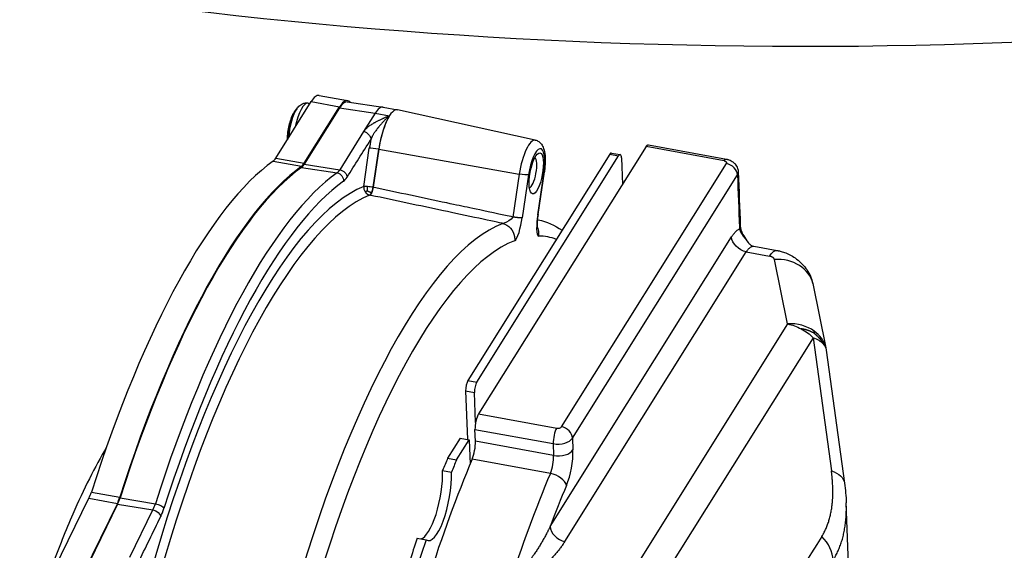
# Model space of a CAD drawing. Units: millimetres. Extents: x 329 to 7640, y 369 to 4333.
# Drawn here: x 7092 to 7237, y 3479 to 3557 of the extents above; entities that cross this region are included whole.
import ezdxf

# ---------------------------------------------------------------- set-up
doc = ezdxf.new("R2010")
doc.units = ezdxf.units.MM
doc.layers.add('Plant', color=7, linetype='Continuous')

# ---------------------------------------------------------------- blocks, each defined once
blk = doc.blocks.new('HF380')
for p, q in [((144.3286, 45.0246), (144.5347, 45.3534)), ((144.517, 45.3447), (144.528, 45.3427)), ((144.5347, 45.3534), (144.7002, 45.3233)), ((144.5807, 45.3891), (144.7462, 45.359)), ((144.7443, 45.3516), (144.9525, 45.3215)), ((144.4386, 45.2943), (144.4508, 45.3116)), ((144.4942, 44.9945), (144.7002, 45.3233)), ((144.7005, 45.3171), (144.4945, 44.9883)), ((144.7005, 45.3171), (144.9072, 45.2857)), ((144.9072, 45.2857), (144.8401, 45.1787)), ((144.9072, 45.2857), (144.99, 45.2707)), ((144.9532, 45.3214), (145.0364, 45.3063)), ((145.8397, 45.1296), (145.0371, 45.3061)), ((144.8401, 45.1787), (144.7011, 44.957)), ((144.8406, 44.8594), (144.8733, 45.0814)), ((144.8957, 44.8545), (144.9283, 45.0765)), ((144.9287, 45.0765), (144.8961, 44.8544)), ((144.9287, 45.0765), (144.9283, 45.0765)), ((144.9287, 45.0765), (145.7461, 44.9312)), ((146.4843, 45.0915), (145.509, 43.5356)), ((146.9395, 45.0087), (146.4843, 45.0915)), ((146.4976, 45.1014), (146.9529, 45.0185)), ((144.3132, 45.0068), (144.4788, 44.9767)), ((144.3286, 45.0246), (144.4942, 44.9945)), ((146.273, 45.047), (145.4477, 43.7304)), ((145.4994, 43.721), (146.3247, 45.0376)), ((146.273, 45.047), (146.3247, 45.0376)), ((146.2822, 45.0541), (146.3339, 45.0447)), ((146.341, 45.0253), (146.3466, 44.8718)), ((144.4782, 44.9694), (144.6858, 44.9391)), ((144.4945, 44.9883), (144.7011, 44.957)), ((145.8536, 44.6944), (145.8903, 44.9441)), ((145.8555, 44.6954), (145.8922, 44.9451)), ((145.9924, 43.4609), (146.9527, 44.9929)), ((145.7461, 44.9312), (145.7094, 44.6815)), ((145.7996, 44.9266), (145.763, 44.6769)), ((146.0564, 43.3954), (147.0168, 44.9274)), ((145.8567, 44.665), (145.8519, 44.6661)), ((145.9257, 42.8806), (146.9823, 44.566)), ((147.1121, 44.5114), (147.248, 44.4867)), ((146.0111, 42.7931), (147.0677, 44.4786)), ((147.0677, 44.4786), (147.2036, 44.4538)), ((147.3086, 44.0591), (147.2324, 44.4338)), ((147.4551, 44.2938), (147.5309, 43.921)), ((147.3086, 44.0591), (146.3647, 42.5533)), ((147.4568, 43.9794), (146.5129, 42.4736)), ((147.4568, 43.9794), (147.5632, 43.2048)), ((147.5333, 43.9076), (147.6397, 43.133)), ((145.4477, 43.7304), (145.4994, 43.721)), ((145.434, 43.6703), (145.4442, 43.387)), ((145.434, 43.6703), (145.4857, 43.6609)), ((145.4921, 43.4853), (145.4857, 43.6609)), ((145.509, 43.5356), (145.9642, 43.4527)), ((145.4027, 43.3945), (145.3293, 43.2775)), ((145.4027, 43.3945), (145.4544, 43.3851)), ((145.4884, 43.4454), (145.9437, 43.3625)), ((145.491, 43.3761), (145.4884, 43.4454)), ((146.0564, 43.3954), (146.059, 43.326)), ((145.3811, 43.2681), (145.4544, 43.3851)), ((145.4544, 43.3851), (145.4596, 43.2428)), ((145.9462, 43.2932), (145.491, 43.3761)), ((145.9437, 43.3625), (145.9462, 43.2932)), ((145.3293, 43.2775), (145.3811, 43.2681)), ((145.9272, 43.1895), (145.472, 43.2724)), ((145.3, 43.2061), (145.3517, 43.1967)), ((143.2551, 43.0807), (143.4206, 43.0506)), ((143.0413, 42.6351), (143.2411, 43.0451)), ((143.4066, 43.015), (143.2069, 42.605)), ((143.4074, 43.0097), (143.2076, 42.5996)), ((143.2411, 43.0451), (143.4066, 43.015)), ((143.4074, 43.0097), (143.6137, 42.9775)), ((143.4222, 43.0474), (143.6277, 43.0132)), ((147.6711, 42.4329), (147.6499, 43.0185)), ((143.4789, 42.701), (143.6137, 42.9775)), ((145.1526, 42.8119), (145.2043, 42.8025))]:
    blk.add_line(p, q)
for centre, major_axis, ratio, start_param, end_param in [((147.4095, 53.4367), (15.521, 0), 0.5, 3.718394, 5.10572), ((144.4874, 45.1822), (0.0296, 0.1625), 0.296198, 0, 1.479017), ((144.5413, 45.1724), (0.0394, 0.2166), 0.296198, 0, 0.638209), ((144.7068, 45.1423), (0.0394, 0.2166), 0.296198, 6.030847, 6.921395), ((144.7069, 45.1424), (0.038, 0.2091), 0.296198, 0.01083, 0.638209), ((144.4392, 45.191), (0.0215, 0.1184), 0.296198, 0.567035, 2.112763), ((144.4516, 45.1888), (0.0256, 0.1408), 0.296198, 0.567035, 1.948528), ((144.9138, 45.1048), (0.0394, 0.2166), 0.296198, 0, 0.638209), ((144.997, 45.0896), (0.0394, 0.2166), 0.296198, 6.272356, 7.968592), ((144.9966, 45.0897), (-0.0394, -0.2166), 0.296198, 3.779802, 4.827), ((144.9552, 45.0972), (-0.0473, -0.26), 0.296198, 4.620831, 4.827), ((145.805, 44.9426), (0.034, 0.1871), 0.296198, 6.272356, 7.968592), ((145.845, 44.9353), (0.0262, 0.1438), 0.296198, 4.827, 7.968592), ((143.9874, 41.4043), (0.6742, 3.7046), 0.296198, 0.295187, 1.155798), ((144.3247, 45.1332), (-0.0237, -0.13), 0.296198, 0.295187, 0.638209), ((145.8169, 44.9404), (-0.0163, -0.0898), 0.296198, 0.166475, 2.975118), ((146.2743, 45.0108), (0.0079, 0.0433), 0.296198, 0, 0.638209), ((146.326, 45.0014), (0.0079, 0.0433), 0.296198, 5.350598, 6.921395), ((144.153, 41.3742), (0.6742, 3.7046), 0.296198, 0.295187, 1.155798), ((144.1531, 41.3743), (0.6728, 3.6971), 0.296198, 0.295187, 1.155765), ((144.4903, 45.1032), (-0.025, -0.1376), 0.296198, 0.295187, 0.638209), ((144.4902, 45.1031), (-0.0237, -0.13), 0.296198, 0.295187, 0.638209), ((144.6972, 45.0655), (-0.0237, -0.13), 0.296198, 0.295187, 0.638209), ((144.36, 41.3366), (0.6742, 3.7046), 0.296198, 0.295187, 1.155765), ((144.4014, 41.3291), (0.6663, 3.6613), 0.296198, 0.295187, 1.155765), ((144.7386, 45.058), (-0.0315, -0.1733), 0.296198, 0.295187, 0.638209), ((144.4014, 41.3291), (0.6473, 3.557), 0.296198, 0.187764, 1.259088), ((144.4413, 41.3218), (0.6394, 3.5137), 0.296198, 0.187764, 1.255698), ((145.2112, 41.1817), (0.6343, 3.4855), 0.296198, 6.272356, 6.27702), ((145.2112, 41.1817), (0.6343, 3.4855), 0.296198, 0.180364, 1.270588), ((145.2911, 41.1672), (0.6186, 3.3989), 0.296198, 0.180364, 1.270588), ((145.2911, 41.1672), (0.6186, 3.3989), 0.296198, 6.229929, 6.332043), ((145.449, 43.6942), (-0.0079, -0.0433), 0.296198, 3.779802, 5.350598), ((145.5007, 43.6848), (-0.0079, -0.0433), 0.296198, 3.779802, 5.350598), ((145.9717, 43.4647), (0.022, 0.0008), 0.569024, 4.343909, 5.914705), ((145.9737, 43.4104), (0.088, 0.0032), 0.569024, 4.343909, 5.914705), ((145.4609, 43.3282), (-0.0158, -0.0867), 0.296198, 0.926197, 2.209006), ((145.9162, 43.2454), (-0.0158, -0.0867), 0.296198, 0.926197, 2.209006), ((145.9762, 43.3411), (0.088, 0.0032), 0.569024, 4.343909, 5.914705), ((145.9989, 43.2303), (-0.0315, -0.1733), 0.296198, 0.926197, 2.209006), ((145.9274, 40.9705), (0.6505, 3.5746), 0.296198, 0.926197, 1.160397), ((145.7929, 40.9949), (-0.6505, -3.5746), 0.296198, 4.074842, 4.100439), ((145.8447, 40.9855), (-0.6505, -3.5746), 0.296198, 4.074842, 4.100439), ((145.2098, 43.0676), (-0.0473, -0.26), 0.296198, 0.134543, 2.185695), ((145.2615, 43.0582), (-0.0473, -0.26), 0.296198, 6.148642, 8.468881), ((146.3827, 40.8876), (0.6505, 3.5746), 0.296198, 0.926197, 1.14823), ((145.9383, 43.1337), (0.0812, -0.0342), 0.573914, 0.370086, 1.940882), ((146.4654, 40.8725), (0.6348, 3.488), 0.296198, 0.926197, 1.012212), ((143.2294, 43.1396), (0.0237, 0.13), 0.296198, 3.954335, 4.29739), ((143.395, 43.1094), (0.0237, 0.13), 0.296198, 3.954335, 4.29739), ((143.3951, 43.1096), (-0.025, -0.1376), 0.296198, 0.812742, 1.155765), ((143.602, 43.072), (-0.0237, -0.13), 0.296198, 0.812742, 1.155765), ((143.6434, 43.0645), (-0.0315, -0.1733), 0.296198, 0.812742, 1.155765), ((145.7929, 40.9949), (-0.6505, -3.5746), 0.296198, 4.233898, 4.321385), ((145.8447, 40.9855), (-0.6505, -3.5746), 0.296198, 4.233898, 4.321385)]:
    blk.add_ellipse(centre, major_axis=major_axis, ratio=ratio, start_param=start_param, end_param=end_param)
blk.add_ellipse((145.845, 44.9353), major_axis=(-0.0217, -0.1192), ratio=0.296198)
for points, knots in [([(144.4508, 45.3116), (144.4532, 45.315), (144.4557, 45.3182), (144.4613, 45.3246), (144.4644, 45.3276), (144.4715, 45.3335), (144.4755, 45.3363), (144.485, 45.3413), (144.4905, 45.3434), (144.5031, 45.3458), (144.5101, 45.346), (144.517, 45.3447)], [4.7835636, 4.7835636, 4.7835636, 4.7835636, 4.8969705, 4.8969705, 5.0103775, 5.0103775, 5.1237845, 5.1237845, 5.2371914, 5.2371914, 5.3505984, 5.3505984, 5.3505984, 5.3505984]), ([(144.3974, 45.1344), (144.3972, 45.1475), (144.398, 45.1612), (144.4013, 45.1885), (144.4036, 45.2018), (144.4096, 45.2277), (144.4132, 45.2402), (144.422, 45.2644), (144.4271, 45.2759), (144.435, 45.2891), (144.4367, 45.2917), (144.4386, 45.2943)], [3.190539, 3.190539, 3.190539, 3.190539, 3.576341, 3.576341, 3.937874, 3.937874, 4.297995, 4.297995, 4.683754, 4.683754, 4.783564, 4.783564, 4.783564, 4.783564]), ([(144.99, 45.2707), (144.9889, 45.2702), (144.9877, 45.2697), (144.9866, 45.2692), (144.9854, 45.2686), (144.9841, 45.2681), (144.9829, 45.2676), (144.9807, 45.2666), (144.9785, 45.2656), (144.9762, 45.2647), (144.9742, 45.2638), (144.9721, 45.2629), (144.97, 45.2619), (144.9671, 45.2607), (144.9641, 45.2594), (144.9612, 45.2581), (144.9594, 45.2573), (144.9576, 45.2565), (144.9559, 45.2557), (144.9538, 45.2548), (144.9517, 45.2538), (144.9496, 45.2529), (144.9445, 45.2506), (144.9394, 45.2482), (144.9343, 45.2458), (144.9321, 45.2447), (144.9299, 45.2437), (144.9277, 45.2426), (144.9254, 45.2415), (144.923, 45.2403), (144.9206, 45.2391), (144.918, 45.2378), (144.9155, 45.2365), (144.9129, 45.2352), (144.9101, 45.2337), (144.9074, 45.2322), (144.9046, 45.2307), (144.9031, 45.2299), (144.9017, 45.2291), (144.9002, 45.2283), (144.8995, 45.2279), (144.8987, 45.2275), (144.898, 45.227), (144.8972, 45.2266), (144.8964, 45.2262), (144.8957, 45.2257), (144.8925, 45.2239), (144.8893, 45.2219), (144.8862, 45.22), (144.8828, 45.2179), (144.8794, 45.2157), (144.8762, 45.2134), (144.8744, 45.2122), (144.8727, 45.211), (144.871, 45.2097), (144.8692, 45.2084), (144.8675, 45.2071), (144.8658, 45.2058), (144.864, 45.2044), (144.8623, 45.2029), (144.8606, 45.2015), (144.8588, 45.2), (144.8571, 45.1984), (144.8554, 45.1968), (144.8546, 45.196), (144.8537, 45.1952), (144.8529, 45.1943), (144.852, 45.1935), (144.8512, 45.1926), (144.8504, 45.1918), (144.8495, 45.1909), (144.8487, 45.19), (144.8479, 45.1891), (144.8471, 45.1881), (144.8463, 45.1872), (144.8456, 45.1863), (144.8448, 45.1853), (144.8441, 45.1843), (144.8433, 45.1834), (144.843, 45.183), (144.8428, 45.1826), (144.8425, 45.1822), (144.8422, 45.1818), (144.8419, 45.1814), (144.8417, 45.181), (144.8414, 45.1806), (144.8411, 45.1803), (144.8409, 45.1799), (144.8406, 45.1795), (144.8404, 45.1791), (144.8401, 45.1787)], [0, 0, 0, 0, 0.098766, 0.098766, 0.098766, 0.203101, 0.203101, 0.203101, 0.395344, 0.395344, 0.395344, 0.575041, 0.575041, 0.575041, 0.827514, 0.827514, 0.827514, 0.981583, 0.981583, 0.981583, 1.161151, 1.161151, 1.161151, 1.606035, 1.606035, 1.606035, 1.796954, 1.796954, 1.796954, 2.006215, 2.006215, 2.006215, 2.23494, 2.23494, 2.23494, 2.484622, 2.484622, 2.484622, 2.617723, 2.617723, 2.617723, 2.686489, 2.686489, 2.686489, 2.756832, 2.756832, 2.756832, 3.054005, 3.054005, 3.054005, 3.377637, 3.377637, 3.377637, 3.550389, 3.550389, 3.550389, 3.731067, 3.731067, 3.731067, 3.91893, 3.91893, 3.91893, 4.115579, 4.115579, 4.115579, 4.217126, 4.217126, 4.217126, 4.32086, 4.32086, 4.32086, 4.426807, 4.426807, 4.426807, 4.534994, 4.534994, 4.534994, 4.644215, 4.644215, 4.644215, 4.687028, 4.687028, 4.687028, 4.729841, 4.729841, 4.729841, 4.772654, 4.772654, 4.772654, 4.815467, 4.815467, 4.815467, 4.815467]), ([(144.99, 45.2707), (144.9892, 45.2699), (144.9883, 45.2692), (144.9866, 45.2677), (144.9857, 45.2669), (144.9832, 45.2646), (144.9815, 45.2631), (144.9783, 45.2601), (144.9768, 45.2587), (144.9731, 45.2551), (144.9709, 45.253), (144.9675, 45.2496), (144.9661, 45.2483), (144.9633, 45.2454), (144.9618, 45.2438), (144.9564, 45.2383), (144.9527, 45.2343), (144.9473, 45.2285), (144.9457, 45.2267), (144.9424, 45.223), (144.9407, 45.221), (144.937, 45.2169), (144.9352, 45.2147), (144.9313, 45.2101), (144.9293, 45.2077), (144.9262, 45.204), (144.9252, 45.2027), (144.9236, 45.2008), (144.923, 45.2001), (144.9219, 45.1987), (144.9214, 45.198), (144.9186, 45.1945), (144.9163, 45.1915), (144.9117, 45.1854), (144.9094, 45.1822), (144.9059, 45.1772), (144.9047, 45.1755), (144.9023, 45.1719), (144.9012, 45.1701), (144.8988, 45.1663), (144.8976, 45.1644), (144.8953, 45.1605), (144.8941, 45.1585), (144.8924, 45.1555), (144.8919, 45.1544), (144.8908, 45.1523), (144.8902, 45.1512), (144.8891, 45.1491), (144.8886, 45.148), (144.8875, 45.1458), (144.887, 45.1447), (144.886, 45.1425), (144.8855, 45.1413), (144.8848, 45.1398), (144.8846, 45.1393), (144.8842, 45.1384), (144.8841, 45.138), (144.8837, 45.137), (144.8835, 45.1366), (144.8832, 45.1357), (144.883, 45.1353), (144.8828, 45.135)], [0, 0, 0, 0, 0.098766, 0.098766, 0.203101, 0.203101, 0.395344, 0.395344, 0.575041, 0.575041, 0.827514, 0.827514, 0.981583, 0.981583, 1.161151, 1.161151, 1.606035, 1.606035, 1.796954, 1.796954, 2.006215, 2.006215, 2.23494, 2.23494, 2.484622, 2.484622, 2.617723, 2.617723, 2.686489, 2.686489, 2.756832, 2.756832, 3.054005, 3.054005, 3.377637, 3.377637, 3.550389, 3.550389, 3.731067, 3.731067, 3.91893, 3.91893, 4.115579, 4.115579, 4.217126, 4.217126, 4.32086, 4.32086, 4.426807, 4.426807, 4.534994, 4.534994, 4.644215, 4.644215, 4.687028, 4.687028, 4.729841, 4.729841, 4.772654, 4.772654, 4.815467, 4.815467, 4.815467, 4.815467]), ([(144.7438, 44.9132), (144.7895, 44.986), (144.8351, 45.0588), (144.8807, 45.1316), (144.8814, 45.1327), (144.8821, 45.1338), (144.8828, 45.135)], [98.720864, 98.720864, 98.720864, 98.720864, 107.841691, 107.841691, 107.841691, 107.983396, 107.983396, 107.983396, 107.983396]), ([(145.8397, 45.1296), (145.8467, 45.128), (145.8536, 45.1248), (145.8657, 45.1163), (145.871, 45.1108), (145.8807, 45.0975), (145.8846, 45.0894), (145.8921, 45.0683), (145.8947, 45.0546), (145.8979, 45.0197), (145.8977, 44.997), (145.8948, 44.9642), (145.8936, 44.9546), (145.8922, 44.9451)], [0, 0, 0, 0, 0.064087, 0.064087, 0.1303042, 0.1303042, 0.2140089, 0.2140089, 0.3417249, 0.3417249, 0.5078082, 0.5078082, 0.5739991, 0.5739991, 0.5739991, 0.5739991]), ([(146.4843, 45.0915), (146.4851, 45.0927), (146.4858, 45.0937), (146.4865, 45.0947), (146.4869, 45.0952), (146.4873, 45.0956), (146.4876, 45.0961), (146.488, 45.0965), (146.4883, 45.0969), (146.4887, 45.0973), (146.4891, 45.0977), (146.4894, 45.098), (146.4898, 45.0984), (146.4902, 45.0987), (146.4905, 45.099), (146.4909, 45.0993), (146.4912, 45.0995), (146.4916, 45.0998), (146.4919, 45.1), (146.4923, 45.1002), (146.4926, 45.1004), (146.493, 45.1006), (146.4937, 45.1009), (146.4944, 45.1012), (146.495, 45.1013), (146.4957, 45.1015), (146.4964, 45.1015), (146.497, 45.1015), (146.4972, 45.1015), (146.4974, 45.1014), (146.4976, 45.1014)], [0, 0, 0, 0, 0.1455269, 0.1455269, 0.1455269, 0.2186357, 0.2186357, 0.2186357, 0.2919008, 0.2919008, 0.2919008, 0.3652274, 0.3652274, 0.3652274, 0.4385072, 0.4385072, 0.4385072, 0.5116239, 0.5116239, 0.5116239, 0.584457, 0.584457, 0.584457, 0.7301841, 0.7301841, 0.7301841, 0.8766379, 0.8766379, 0.8766379, 0.9267095, 0.9267095, 0.9267095, 0.9267095]), ([(146.9395, 45.0087), (146.9397, 45.0087), (146.9398, 45.0086), (146.94, 45.0086), (146.9401, 45.0086), (146.9402, 45.0085), (146.9404, 45.0085), (146.9405, 45.0085), (146.9406, 45.0085), (146.9407, 45.0084), (146.9409, 45.0084), (146.941, 45.0084), (146.9411, 45.0083), (146.9413, 45.0083), (146.9414, 45.0082), (146.9415, 45.0082), (146.9416, 45.0082), (146.9418, 45.0081), (146.9419, 45.0081), (146.942, 45.008), (146.9421, 45.008), (146.9423, 45.0079), (146.9424, 45.0079), (146.9425, 45.0079), (146.9427, 45.0078), (146.9429, 45.0077), (146.9431, 45.0076), (146.9434, 45.0075), (146.9436, 45.0074), (146.9438, 45.0073), (146.944, 45.0072), (146.9442, 45.0071), (146.9445, 45.007), (146.9447, 45.0069), (146.9448, 45.0068), (146.945, 45.0067), (146.9452, 45.0067), (146.9453, 45.0066), (146.9455, 45.0065), (146.9456, 45.0064), (146.9458, 45.0063), (146.9459, 45.0062), (146.9461, 45.0061), (146.9462, 45.006), (146.9464, 45.006), (146.9465, 45.0059), (146.9466, 45.0058), (146.9468, 45.0057), (146.9469, 45.0056), (146.9471, 45.0055), (146.9472, 45.0054), (146.9473, 45.0053), (146.9476, 45.0051), (146.9479, 45.0049), (146.9481, 45.0047), (146.9484, 45.0045), (146.9486, 45.0043), (146.9489, 45.0041), (146.9491, 45.0039), (146.9493, 45.0037), (146.9496, 45.0035), (146.9498, 45.0033), (146.95, 45.003), (146.9502, 45.0028), (146.9504, 45.0026), (146.9506, 45.0024), (146.9508, 45.0022), (146.951, 45.0019), (146.9511, 45.0017), (146.9513, 45.0015), (146.9515, 45.0013), (146.9516, 45.001), (146.9518, 45.0008), (146.9519, 45.0006), (146.9521, 45.0003), (146.9522, 45.0001), (146.9524, 44.9999), (146.9525, 44.9996), (146.9526, 44.9994), (146.9527, 44.9991), (146.9528, 44.9989), (146.9529, 44.9987), (146.953, 44.9985), (146.953, 44.9984), (146.953, 44.9983), (146.9531, 44.9982), (146.9531, 44.998), (146.9532, 44.9979), (146.9532, 44.9978), (146.9532, 44.9977), (146.9533, 44.9975), (146.9533, 44.9974), (146.9533, 44.9973), (146.9534, 44.9972), (146.9534, 44.9971), (146.9534, 44.9969), (146.9534, 44.9968), (146.9534, 44.9967), (146.9535, 44.9966), (146.9535, 44.9964), (146.9535, 44.9963), (146.9535, 44.9961), (146.9535, 44.9959), (146.9535, 44.9958), (146.9535, 44.9956), (146.9535, 44.9954), (146.9535, 44.9953), (146.9535, 44.9951), (146.9534, 44.9949), (146.9534, 44.9948), (146.9534, 44.9948), (146.9534, 44.9947), (146.9534, 44.9946), (146.9534, 44.9945), (146.9534, 44.9944), (146.9533, 44.9943), (146.9533, 44.9942), (146.9533, 44.9942), (146.9533, 44.9941), (146.9532, 44.994), (146.9532, 44.9939), (146.9532, 44.9938), (146.9532, 44.9937), (146.9531, 44.9937), (146.9531, 44.9936), (146.9531, 44.9935), (146.953, 44.9934), (146.953, 44.9933), (146.9529, 44.9933), (146.9529, 44.9932), (146.9528, 44.9931), (146.9528, 44.993), (146.9527, 44.9929)], [0, 0, 0, 0, 0.018664, 0.018664, 0.018664, 0.037328, 0.037328, 0.037328, 0.055993, 0.055993, 0.055993, 0.074657, 0.074657, 0.074657, 0.093321, 0.093321, 0.093321, 0.111985, 0.111985, 0.111985, 0.130649, 0.130649, 0.130649, 0.149314, 0.149314, 0.149314, 0.182726, 0.182726, 0.182726, 0.213778, 0.213778, 0.213778, 0.24483, 0.24483, 0.24483, 0.267373, 0.267373, 0.267373, 0.289916, 0.289916, 0.289916, 0.311779, 0.311779, 0.311779, 0.333642, 0.333642, 0.333642, 0.354995, 0.354995, 0.354995, 0.376348, 0.376348, 0.376348, 0.418274, 0.418274, 0.418274, 0.459674, 0.459674, 0.459674, 0.500665, 0.500665, 0.500665, 0.541335, 0.541335, 0.541335, 0.582006, 0.582006, 0.582006, 0.622674, 0.622674, 0.622674, 0.663343, 0.663343, 0.663343, 0.704326, 0.704326, 0.704326, 0.745714, 0.745714, 0.745714, 0.787618, 0.787618, 0.787618, 0.808951, 0.808951, 0.808951, 0.830284, 0.830284, 0.830284, 0.852113, 0.852113, 0.852113, 0.873942, 0.873942, 0.873942, 0.896428, 0.896428, 0.896428, 0.918914, 0.918914, 0.918914, 0.949839, 0.949839, 0.949839, 0.980764, 0.980764, 0.980764, 1.013867, 1.013867, 1.013867, 1.032418, 1.032418, 1.032418, 1.050969, 1.050969, 1.050969, 1.069519, 1.069519, 1.069519, 1.08807, 1.08807, 1.08807, 1.10662, 1.10662, 1.10662, 1.125171, 1.125171, 1.125171, 1.143722, 1.143722, 1.143722, 1.162272, 1.162272, 1.162272, 1.162272]), ([(146.953, 45.0185), (146.9531, 45.0185), (146.9531, 45.0185), (146.9533, 45.0185), (146.9534, 45.0184), (146.9535, 45.0184), (146.9536, 45.0184), (146.9537, 45.0184), (146.9538, 45.0183), (146.9541, 45.0183), (146.9542, 45.0183), (146.9544, 45.0182), (146.9545, 45.0182), (146.9546, 45.0182), (146.9546, 45.0182), (146.9546, 45.0182), (146.9546, 45.0182), (146.9547, 45.0182), (146.9547, 45.0182), (146.9547, 45.0182), (146.9547, 45.0182), (146.9547, 45.0182), (146.9548, 45.0182), (146.9549, 45.0181), (146.955, 45.0181), (146.9554, 45.018), (146.9557, 45.018), (146.9569, 45.0177), (146.9578, 45.0175), (146.9615, 45.0165), (146.9642, 45.0157), (146.9712, 45.0131), (146.9756, 45.011), (146.9832, 45.0067), (146.9867, 45.0044), (146.9949, 44.9981), (146.9995, 44.9938), (147.0096, 44.9817), (147.0145, 44.9734), (147.0199, 44.958), (147.0212, 44.951), (147.0215, 44.9441)], [0, 0, 0, 0, 0.000788, 0.000788, 0.0015544, 0.0015544, 0.0020595, 0.0020595, 0.00284, 0.00284, 0.0035493, 0.0035493, 0.0044173, 0.0044173, 0.0044575, 0.0044575, 0.0044877, 0.0044877, 0.0045482, 0.0045482, 0.0046268, 0.0046268, 0.0048625, 0.0048625, 0.0055696, 0.0055696, 0.0076908, 0.0076908, 0.0140555, 0.0140555, 0.0331716, 0.0331716, 0.0658916, 0.0658916, 0.0938694, 0.0938694, 0.1373878, 0.1373878, 0.2026996, 0.2026996, 0.2509711, 0.2509711, 0.2509711, 0.2509711]), ([(147.0215, 44.9441), (147.0215, 44.944), (147.0215, 44.9439), (147.0215, 44.9432), (147.0215, 44.9425), (147.0214, 44.941), (147.0214, 44.9402), (147.0212, 44.9389), (147.0211, 44.9385), (147.0209, 44.9375), (147.0208, 44.937), (147.0206, 44.936), (147.0205, 44.9355), (147.0202, 44.9345), (147.02, 44.934), (147.0196, 44.933), (147.0194, 44.9324), (147.019, 44.9314), (147.0187, 44.9309), (147.0182, 44.9299), (147.018, 44.9294), (147.0174, 44.9283), (147.0171, 44.9278), (147.0168, 44.9274)], [0.9465013, 0.9465013, 0.9465013, 0.9465013, 0.949839, 0.949839, 0.9807639, 0.9807639, 1.0138673, 1.0138673, 1.0324179, 1.0324179, 1.0509685, 1.0509685, 1.0695191, 1.0695191, 1.0880697, 1.0880697, 1.1066203, 1.1066203, 1.1251709, 1.1251709, 1.1437215, 1.1437215, 1.1622721, 1.1622721, 1.1622721, 1.1622721]), ([(147.0168, 44.9274), (147.0205, 44.8255), (147.0242, 44.7236), (147.0279, 44.6217), (147.028, 44.6183), (147.0281, 44.6149), (147.0283, 44.6115)], [-55.291531, -55.291531, -55.291531, -55.291531, -46.845525, -46.845525, -46.845525, -46.5625, -46.5625, -46.5625, -46.5625]), ([(144.8961, 44.8544), (144.896, 44.8544), (144.896, 44.8544), (144.8959, 44.8544), (144.8959, 44.8544), (144.8958, 44.8545), (144.8957, 44.8545), (144.8957, 44.8545), (144.8957, 44.8545), (144.8957, 44.8545)], [0, 0, 0, 0, 0.00466816, 0.00466816, 0.00466816, 0.00967146, 0.00967146, 0.00967146, 0.01067177, 0.01067177, 0.01067177, 0.01067177]), ([(145.7094, 44.6815), (145.6946, 44.6847), (145.6799, 44.6878), (145.6651, 44.6909), (145.4567, 44.7352), (145.4378, 44.7393), (145.3241, 44.7634), (145.1833, 44.7933), (145.0425, 44.8232), (144.9017, 44.8531), (144.8997, 44.8536), (144.898, 44.854), (144.8961, 44.8544)], [90.880375, 90.880375, 90.880375, 90.880375, 91.460094, 91.460094, 91.460094, 99.656799, 99.656799, 99.656799, 109.808202, 109.808202, 109.808202, 109.952009, 109.952009, 109.952009, 109.952009]), ([(144.8764, 44.8089), (144.8761, 44.8089), (144.8755, 44.8091), (144.8755, 44.8091), (144.8754, 44.8091), (144.8753, 44.8091), (144.8753, 44.8091), (144.8753, 44.8091), (144.8752, 44.8091), (144.8752, 44.8091)], [0, 0, 0, 0, 0.00466816, 0.00466816, 0.00466816, 0.00967146, 0.00967146, 0.00967146, 0.01067177, 0.01067177, 0.01067177, 0.01067177]), ([(145.6501, 44.6444), (145.6487, 44.6447), (145.6474, 44.645), (145.6461, 44.6453), (145.6271, 44.6493), (145.4187, 44.6936), (145.3051, 44.7178), (145.1643, 44.7477), (145.0235, 44.7776), (144.8828, 44.8075), (144.8808, 44.8079), (144.8785, 44.8084), (144.8764, 44.8089)], [90.880375, 90.880375, 90.880375, 90.880375, 91.460094, 91.460094, 91.460094, 99.656799, 99.656799, 99.656799, 109.808202, 109.808202, 109.808202, 109.952009, 109.952009, 109.952009, 109.952009]), ([(145.8555, 44.6954), (145.8536, 44.6828), (145.8522, 44.6702), (145.8507, 44.6517), (145.8504, 44.6452), (145.85, 44.6343), (145.85, 44.6295), (145.8502, 44.6231), (145.8504, 44.621), (145.8506, 44.6187), (145.8506, 44.618), (145.8507, 44.6174), (145.8507, 44.6172), (145.8507, 44.6172)], [0, 0, 0, 0, 0.0871124, 0.0871124, 0.1351088, 0.1351088, 0.1747954, 0.1747954, 0.1983638, 0.1983638, 0.210883, 0.210883, 0.2195184, 0.2195184, 0.2195184, 0.2195184]), ([(146.9823, 44.566), (146.984, 44.5687), (146.9857, 44.5714), (146.9874, 44.5738), (146.9878, 44.5745), (146.9883, 44.5751), (146.9887, 44.5757), (146.9909, 44.5788), (146.9931, 44.5818), (146.9953, 44.5845), (146.9975, 44.5873), (146.9997, 44.5898), (147.0018, 44.5922), (147.004, 44.5945), (147.0062, 44.5967), (147.0084, 44.5987), (147.0107, 44.6008), (147.0129, 44.6026), (147.0152, 44.6043), (147.0175, 44.6059), (147.0197, 44.6074), (147.022, 44.6086), (147.0241, 44.6097), (147.0262, 44.6107), (147.0283, 44.6115)], [0, 0, 0, 0, 0.279781, 0.279781, 0.279781, 0.350314, 0.350314, 0.350314, 0.709794, 0.709794, 0.709794, 1.070559, 1.070559, 1.070559, 1.432743, 1.432743, 1.432743, 1.82068, 1.82068, 1.82068, 2.210295, 2.210295, 2.210295, 2.583871, 2.583871, 2.583871, 2.583871]), ([(147.0283, 44.6115), (147.0283, 44.6109), (147.0284, 44.6104), (147.0286, 44.6094), (147.0287, 44.6089), (147.029, 44.608), (147.0291, 44.6076), (147.0294, 44.6067), (147.0295, 44.6063), (147.0299, 44.6055), (147.03, 44.6051), (147.0304, 44.6043), (147.0306, 44.6039), (147.0309, 44.6031), (147.0311, 44.6027), (147.0315, 44.6018), (147.0317, 44.6014), (147.0321, 44.6004), (147.0324, 44.5998), (147.0332, 44.598), (147.0338, 44.5967), (147.0351, 44.594), (147.0358, 44.5927), (147.0372, 44.59), (147.038, 44.5887), (147.0396, 44.586), (147.0404, 44.5846), (147.0422, 44.5818), (147.0431, 44.5804), (147.045, 44.5775), (147.0459, 44.5761), (147.048, 44.5731), (147.049, 44.5717), (147.0511, 44.5687), (147.0522, 44.5672), (147.0545, 44.5641), (147.0557, 44.5625), (147.058, 44.5594), (147.0593, 44.5578), (147.0618, 44.5546), (147.063, 44.553), (147.0656, 44.5497), (147.0669, 44.5481), (147.0696, 44.5447), (147.071, 44.543), (147.0738, 44.5396), (147.0752, 44.5379), (147.078, 44.5343), (147.0795, 44.5326), (147.0816, 44.53), (147.0822, 44.5292), (147.0828, 44.5284)], [0, 0, 0, 0, 0.063469, 0.063469, 0.126938, 0.126938, 0.190407, 0.190407, 0.253876, 0.253876, 0.317345, 0.317345, 0.380814, 0.380814, 0.444283, 0.444283, 0.507752, 0.507752, 0.59021, 0.59021, 0.773134, 0.773134, 0.958324, 0.958324, 1.145488, 1.145488, 1.334939, 1.334939, 1.526649, 1.526649, 1.720606, 1.720606, 1.916919, 1.916919, 2.115384, 2.115384, 2.316018, 2.316018, 2.518753, 2.518753, 2.724373, 2.724373, 2.932047, 2.932047, 3.141754, 3.141754, 3.353453, 3.353453, 3.567232, 3.567232, 3.661566, 3.661566, 3.661566, 3.661566]), ([(147.033, 44.6265), (147.033, 44.6265), (147.033, 44.6265), (147.033, 44.6263), (147.033, 44.626), (147.033, 44.6257), (147.033, 44.6255), (147.0331, 44.6246), (147.0332, 44.6236), (147.0336, 44.6214), (147.0338, 44.6207), (147.0342, 44.6187), (147.0345, 44.6173), (147.0349, 44.6151), (147.0352, 44.6141), (147.0363, 44.6097), (147.0373, 44.6062), (147.0419, 44.5931), (147.0468, 44.5826), (147.0601, 44.5591), (147.0692, 44.5458), (147.0805, 44.5314), (147.0816, 44.5299), (147.0828, 44.5284)], [0.005624, 0.005624, 0.005624, 0.005624, 0.0070544, 0.0070544, 0.0140847, 0.0140847, 0.0197881, 0.0197881, 0.0371071, 0.0371071, 0.0443569, 0.0443569, 0.0560337, 0.0560337, 0.0673812, 0.0673812, 0.1014771, 0.1014771, 0.194395, 0.194395, 0.3133825, 0.3133825, 0.3272878, 0.3272878, 0.3272878, 0.3272878]), ([(147.0677, 44.4786), (147.0688, 44.4804), (147.07, 44.4822), (147.0715, 44.4844), (147.0718, 44.4848), (147.0736, 44.4874), (147.0751, 44.4894), (147.0781, 44.4932), (147.0796, 44.495), (147.0827, 44.4982), (147.0842, 44.4997), (147.0873, 44.5026), (147.0889, 44.5039), (147.0922, 44.5063), (147.0938, 44.5073), (147.0969, 44.509), (147.0985, 44.5097), (147.1016, 44.5108), (147.1032, 44.5112), (147.1062, 44.5117), (147.1078, 44.5118), (147.1102, 44.5117), (147.1111, 44.5116), (147.1121, 44.5114)], [0, 0, 0, 0, 0.279781, 0.279781, 0.350314, 0.350314, 0.709794, 0.709794, 1.070559, 1.070559, 1.432743, 1.432743, 1.82068, 1.82068, 2.210295, 2.210295, 2.601548, 2.601548, 2.994226, 2.994226, 3.388437, 3.388437, 3.639058, 3.639058, 3.639058, 3.639058]), ([(147.0828, 44.5284), (147.085, 44.5257), (147.0892, 44.5215), (147.0999, 44.515), (147.1059, 44.5125), (147.1121, 44.5114)], [0, 0, 0, 0, 0.1050099, 0.1050099, 0.1938049, 0.1938049, 0.1938049, 0.1938049]), ([(147.2485, 44.4866), (147.2486, 44.4866), (147.2488, 44.4865), (147.2492, 44.4865), (147.2494, 44.4864), (147.2497, 44.4864), (147.2499, 44.4863), (147.2503, 44.4863), (147.2505, 44.4862), (147.251, 44.4861), (147.2512, 44.4861), (147.2517, 44.486), (147.252, 44.4859), (147.2523, 44.4859), (147.2524, 44.4858), (147.2525, 44.4858), (147.2525, 44.4858), (147.2526, 44.4858), (147.2526, 44.4858), (147.2526, 44.4858), (147.2526, 44.4858), (147.2526, 44.4858), (147.2526, 44.4858), (147.2527, 44.4858), (147.2527, 44.4858), (147.2528, 44.4858), (147.2529, 44.4857), (147.2534, 44.4857), (147.2537, 44.4856), (147.2549, 44.4853), (147.2559, 44.4851), (147.2596, 44.4843), (147.2624, 44.4836), (147.2736, 44.4808), (147.2819, 44.4783), (147.3118, 44.4674), (147.3328, 44.4567), (147.3761, 44.4271), (147.398, 44.4063), (147.432, 44.3598), (147.4449, 44.3337), (147.4532, 44.3024), (147.4542, 44.2981), (147.4551, 44.294)], [0, 0, 0, 0, 0.0024312, 0.0024312, 0.0044318, 0.0044318, 0.0056108, 0.0056108, 0.007357, 0.007357, 0.0089297, 0.0089297, 0.0108475, 0.0108475, 0.0115554, 0.0115554, 0.011688, 0.011688, 0.0117875, 0.0117875, 0.0118062, 0.0118062, 0.0118874, 0.0118874, 0.0121295, 0.0121295, 0.012856, 0.012856, 0.0150354, 0.0150354, 0.0215737, 0.0215737, 0.0411913, 0.0411913, 0.1001138, 0.1001138, 0.2584408, 0.2584408, 0.4595451, 0.4595451, 0.6521758, 0.6521758, 0.6814141, 0.6814141, 0.6814141, 0.6814141]), ([(147.2324, 44.4338), (147.2324, 44.4339), (147.2324, 44.4341), (147.2323, 44.4342), (147.2323, 44.4344), (147.2323, 44.4345), (147.2322, 44.4346), (147.2322, 44.4348), (147.2322, 44.4349), (147.2321, 44.435), (147.2321, 44.4352), (147.232, 44.4353), (147.232, 44.4354), (147.2319, 44.4356), (147.2319, 44.4357), (147.2318, 44.4358), (147.2318, 44.4359), (147.2317, 44.4361), (147.2316, 44.4362), (147.2316, 44.4363), (147.2315, 44.4365), (147.2314, 44.4366), (147.2314, 44.4367), (147.2313, 44.4369), (147.2312, 44.437), (147.2312, 44.4371), (147.2311, 44.4372), (147.231, 44.4374), (147.2309, 44.4375), (147.2308, 44.4376), (147.2308, 44.4378), (147.2307, 44.4379), (147.2306, 44.438), (147.2305, 44.4381), (147.2304, 44.4383), (147.2303, 44.4384), (147.2302, 44.4385), (147.2301, 44.4387), (147.23, 44.4388), (147.2299, 44.4389), (147.2298, 44.4391), (147.2297, 44.4392), (147.2296, 44.4393), (147.2295, 44.4395), (147.2294, 44.4396), (147.2293, 44.4397), (147.2292, 44.4399), (147.2291, 44.44), (147.2289, 44.4401), (147.2288, 44.4403), (147.2286, 44.4405), (147.2284, 44.4407), (147.2282, 44.441), (147.228, 44.4412), (147.2278, 44.4414), (147.2276, 44.4416), (147.2274, 44.4418), (147.2272, 44.442), (147.227, 44.4421), (147.2268, 44.4423), (147.2266, 44.4425), (147.2264, 44.4427), (147.2262, 44.4429), (147.226, 44.4431), (147.2258, 44.4433), (147.2255, 44.4435), (147.2253, 44.4437), (147.2251, 44.4439), (147.2249, 44.4441), (147.2246, 44.4443), (147.2244, 44.4444), (147.2242, 44.4446), (147.2239, 44.4448), (147.2237, 44.445), (147.2234, 44.4452), (147.2232, 44.4454), (147.223, 44.4455), (147.2227, 44.4457), (147.2224, 44.4459), (147.2222, 44.4461), (147.2219, 44.4462), (147.2217, 44.4464), (147.2214, 44.4466), (147.2212, 44.4468), (147.2209, 44.4469), (147.2206, 44.4471), (147.2203, 44.4473), (147.2201, 44.4474), (147.2198, 44.4476), (147.2195, 44.4478), (147.2192, 44.4479), (147.219, 44.4481), (147.2187, 44.4482), (147.2184, 44.4484), (147.2181, 44.4486), (147.2178, 44.4487), (147.2175, 44.4489), (147.2172, 44.449), (147.2169, 44.4492), (147.2166, 44.4493), (147.2163, 44.4495), (147.216, 44.4496), (147.2157, 44.4498), (147.2154, 44.4499), (147.2151, 44.4501), (147.2148, 44.4502), (147.2145, 44.4504), (147.2142, 44.4505), (147.2139, 44.4506), (147.2135, 44.4508), (147.2132, 44.4509), (147.2129, 44.4511), (147.2126, 44.4512), (147.2122, 44.4513), (147.2119, 44.4514), (147.2116, 44.4516), (147.2112, 44.4517), (147.2109, 44.4518), (147.2106, 44.4519), (147.2102, 44.4521), (147.2099, 44.4522), (147.2096, 44.4523), (147.2094, 44.4524), (147.2091, 44.4524), (147.2088, 44.4525), (147.2086, 44.4526), (147.2083, 44.4527), (147.2081, 44.4528), (147.2078, 44.4528), (147.2075, 44.4529), (147.2073, 44.453), (147.207, 44.4531), (147.2068, 44.4531), (147.2065, 44.4532), (147.2063, 44.4533), (147.206, 44.4533), (147.2057, 44.4534), (147.2055, 44.4534), (147.2052, 44.4535), (147.205, 44.4536), (147.2047, 44.4536), (147.2044, 44.4537), (147.2042, 44.4537), (147.2039, 44.4538), (147.2036, 44.4538)], [0, 0, 0, 0, 0.029105, 0.029105, 0.029105, 0.05821, 0.05821, 0.05821, 0.087316, 0.087316, 0.087316, 0.116421, 0.116421, 0.116421, 0.145526, 0.145526, 0.145526, 0.174631, 0.174631, 0.174631, 0.203736, 0.203736, 0.203736, 0.232841, 0.232841, 0.232841, 0.261947, 0.261947, 0.261947, 0.291052, 0.291052, 0.291052, 0.320157, 0.320157, 0.320157, 0.349262, 0.349262, 0.349262, 0.378367, 0.378367, 0.378367, 0.407473, 0.407473, 0.407473, 0.436578, 0.436578, 0.436578, 0.465683, 0.465683, 0.465683, 0.508234, 0.508234, 0.508234, 0.550784, 0.550784, 0.550784, 0.592524, 0.592524, 0.592524, 0.634264, 0.634264, 0.634264, 0.675391, 0.675391, 0.675391, 0.716518, 0.716518, 0.716518, 0.757263, 0.757263, 0.757263, 0.798007, 0.798007, 0.798007, 0.838566, 0.838566, 0.838566, 0.879124, 0.879124, 0.879124, 0.919682, 0.919682, 0.919682, 0.960239, 0.960239, 0.960239, 1.000981, 1.000981, 1.000981, 1.041722, 1.041722, 1.041722, 1.082841, 1.082841, 1.082841, 1.12396, 1.12396, 1.12396, 1.165681, 1.165681, 1.165681, 1.207403, 1.207403, 1.207403, 1.249915, 1.249915, 1.249915, 1.292427, 1.292427, 1.292427, 1.336151, 1.336151, 1.336151, 1.379876, 1.379876, 1.379876, 1.425269, 1.425269, 1.425269, 1.470662, 1.470662, 1.470662, 1.507393, 1.507393, 1.507393, 1.544123, 1.544123, 1.544123, 1.580854, 1.580854, 1.580854, 1.617585, 1.617585, 1.617585, 1.654315, 1.654315, 1.654315, 1.691046, 1.691046, 1.691046, 1.727777, 1.727777, 1.727777, 1.764508, 1.764508, 1.764508, 1.764508]), ([(147.5302, 43.9239), (147.5303, 43.9237), (147.5303, 43.9235), (147.5304, 43.923), (147.5305, 43.9227), (147.5306, 43.9221), (147.5307, 43.9217), (147.531, 43.9207), (147.5311, 43.9201), (147.5315, 43.9182), (147.5317, 43.917), (147.5325, 43.9131), (147.533, 43.9104), (147.5333, 43.9076)], [0, 0, 0, 0, 0.00187721, 0.00187721, 0.00380006, 0.00380006, 0.00645778, 0.00645778, 0.01080504, 0.01080504, 0.01937716, 0.01937716, 0.03885442, 0.03885442, 0.03885442, 0.03885442]), ([(143.3431, 43.3427), (143.2759, 43.2276), (143.2102, 43.0966), (143.1057, 42.8573), (143.0653, 42.7565), (143.0265, 42.6508)], [1.6160813, 1.6160813, 1.6160813, 1.6160813, 1.8307422, 1.8307422, 1.9722715, 1.9722715, 1.9722715, 1.9722715]), ([(147.508, 42.8229), (147.5098, 42.8257), (147.5115, 42.8285), (147.5131, 42.8314), (147.5142, 42.8333), (147.5153, 42.8352), (147.5164, 42.8371), (147.5202, 42.8439), (147.5239, 42.8509), (147.5273, 42.8581), (147.5308, 42.8653), (147.534, 42.8727), (147.537, 42.8802), (147.5401, 42.8878), (147.5429, 42.8955), (147.5456, 42.9034), (147.5482, 42.9113), (147.5507, 42.9193), (147.5529, 42.9276), (147.5551, 42.9358), (147.5572, 42.9441), (147.559, 42.9526), (147.5609, 42.9611), (147.5625, 42.9698), (147.5639, 42.9786), (147.5654, 42.9874), (147.5666, 42.9963), (147.5677, 43.0053), (147.5684, 43.0118), (147.5691, 43.0184), (147.5696, 43.0251), (147.5702, 43.0317), (147.5707, 43.0384), (147.571, 43.0452), (147.5717, 43.0587), (147.5721, 43.0724), (147.572, 43.0863), (147.5719, 43.1003), (147.5715, 43.1144), (147.5707, 43.1287), (147.5703, 43.1358), (147.5698, 43.143), (147.5692, 43.1502), (147.5686, 43.1574), (147.568, 43.1647), (147.5672, 43.172), (147.5666, 43.178), (147.5659, 43.184), (147.5652, 43.1901), (147.5646, 43.195), (147.5639, 43.1999), (147.5632, 43.2048)], [0, 0, 0, 0, 0.381575, 0.381575, 0.381575, 0.635067, 0.635067, 0.635067, 1.534987, 1.534987, 1.534987, 2.434674, 2.434674, 2.434674, 3.333974, 3.333974, 3.333974, 4.233032, 4.233032, 4.233032, 5.131449, 5.131449, 5.131449, 6.029155, 6.029155, 6.029155, 6.926008, 6.926008, 6.926008, 7.572137, 7.572137, 7.572137, 8.218266, 8.218266, 8.218266, 9.508383, 9.508383, 9.508383, 10.796445, 10.796445, 10.796445, 11.439282, 11.439282, 11.439282, 12.082118, 12.082118, 12.082118, 12.612439, 12.612439, 12.612439, 13.040087, 13.040087, 13.040087, 13.040087]), ([(147.5733, 42.6839), (147.5753, 42.6873), (147.5774, 42.6906), (147.5794, 42.694), (147.5807, 42.6963), (147.582, 42.6986), (147.5833, 42.7009), (147.5879, 42.709), (147.5923, 42.7174), (147.5964, 42.7259), (147.6006, 42.7344), (147.6045, 42.7431), (147.6081, 42.752), (147.6118, 42.7609), (147.6152, 42.7699), (147.6184, 42.7792), (147.6216, 42.7884), (147.6245, 42.7978), (147.6272, 42.8074), (147.6299, 42.8169), (147.6324, 42.8266), (147.6346, 42.8365), (147.6368, 42.8463), (147.6388, 42.8563), (147.6405, 42.8664), (147.6423, 42.8765), (147.6438, 42.8868), (147.6451, 42.8972), (147.646, 42.9046), (147.6468, 42.9122), (147.6475, 42.9198), (147.6482, 42.9274), (147.6487, 42.935), (147.6492, 42.9428), (147.65, 42.9582), (147.6505, 42.9738), (147.6504, 42.9896), (147.6504, 42.9992), (147.6502, 43.0088), (147.6499, 43.0185)], [0, 0, 0, 0, 0.381575, 0.381575, 0.381575, 0.635067, 0.635067, 0.635067, 1.534987, 1.534987, 1.534987, 2.434674, 2.434674, 2.434674, 3.333974, 3.333974, 3.333974, 4.233032, 4.233032, 4.233032, 5.131449, 5.131449, 5.131449, 6.029155, 6.029155, 6.029155, 6.926008, 6.926008, 6.926008, 7.572137, 7.572137, 7.572137, 8.218266, 8.218266, 8.218266, 9.508383, 9.508383, 9.508383, 10.289137, 10.289137, 10.289137, 10.289137]), ([(143.5242, 42.662), (143.5249, 42.6634), (143.5256, 42.6648), (143.5263, 42.6662), (143.5705, 42.757), (143.6147, 42.8477), (143.659, 42.9385)], [0, 0, 0, 0, 0.141687, 0.141687, 0.141687, 9.262513, 9.262513, 9.262513, 9.262513]), ([(145.9257, 42.8806), (145.9231, 42.8751), (145.9204, 42.8696), (145.9177, 42.8641), (145.9169, 42.8625), (145.9161, 42.8609), (145.9153, 42.8593), (145.9134, 42.8557), (145.9116, 42.852), (145.9097, 42.8483), (145.9078, 42.8446), (145.9059, 42.8409), (145.904, 42.8373), (145.9021, 42.8336), (145.9001, 42.8299), (145.8982, 42.8263), (145.8962, 42.8226), (145.8943, 42.819), (145.8923, 42.8153), (145.8903, 42.8117), (145.8883, 42.8081), (145.8862, 42.8044), (145.8842, 42.8008), (145.8822, 42.7972), (145.8801, 42.7936), (145.878, 42.79), (145.876, 42.7864), (145.8738, 42.7828), (145.8717, 42.7792), (145.8696, 42.7757), (145.8675, 42.7721), (145.8653, 42.7686), (145.8631, 42.765), (145.8609, 42.7615), (145.8588, 42.758), (145.8565, 42.7544), (145.8543, 42.7509), (145.8521, 42.7474), (145.8498, 42.744), (145.8475, 42.7405), (145.8452, 42.737), (145.8429, 42.7336), (145.8405, 42.7301), (145.8382, 42.7267), (145.8358, 42.7233), (145.8334, 42.7199), (145.8316, 42.7174), (145.8299, 42.715), (145.828, 42.7125), (145.8262, 42.71), (145.8244, 42.7076), (145.8226, 42.7051), (145.8219, 42.7042), (145.8211, 42.7032), (145.8204, 42.7023), (145.8192, 42.7007), (145.8179, 42.6991), (145.8167, 42.6974)], [0, 0, 0, 0, 0.558504, 0.558504, 0.558504, 0.719869, 0.719869, 0.719869, 1.095791, 1.095791, 1.095791, 1.47118, 1.47118, 1.47118, 1.846044, 1.846044, 1.846044, 2.220338, 2.220338, 2.220338, 2.594023, 2.594023, 2.594023, 2.966311, 2.966311, 2.966311, 3.337885, 3.337885, 3.337885, 3.708666, 3.708666, 3.708666, 4.07859, 4.07859, 4.07859, 4.447396, 4.447396, 4.447396, 4.815151, 4.815151, 4.815151, 5.181698, 5.181698, 5.181698, 5.546915, 5.546915, 5.546915, 5.817851, 5.817851, 5.817851, 6.087867, 6.087867, 6.087867, 6.193084, 6.193084, 6.193084, 6.373458, 6.373458, 6.373458, 6.373458]), ([(147.508, 42.8229), (147.3491, 42.5693), (147.1901, 42.3158), (147.0311, 42.0622), (147.0292, 42.0591), (147.0273, 42.0561), (147.0254, 42.053)], [46.190722, 46.190722, 46.190722, 46.190722, 77.971425, 77.971425, 77.971425, 78.35372, 78.35372, 78.35372, 78.35372]), ([(146.0111, 42.7931), (146.0082, 42.7885), (146.0053, 42.7839), (146.0022, 42.7793), (146.0013, 42.778), (146.0004, 42.7767), (145.9996, 42.7753), (145.9975, 42.7722), (145.9953, 42.7692), (145.9932, 42.7661), (145.991, 42.763), (145.9888, 42.76), (145.9866, 42.7569), (145.9843, 42.7538), (145.982, 42.7508), (145.9797, 42.7478), (145.9774, 42.7447), (145.975, 42.7417), (145.9726, 42.7387), (145.9702, 42.7357), (145.9677, 42.7327), (145.9652, 42.7297), (145.9628, 42.7267), (145.9602, 42.7237), (145.9576, 42.7207), (145.955, 42.7178), (145.9524, 42.7148), (145.9497, 42.7119), (145.947, 42.7089), (145.9443, 42.706), (145.9415, 42.7031), (145.9388, 42.7002), (145.9359, 42.6973), (145.933, 42.6944), (145.9301, 42.6915), (145.9272, 42.6887), (145.9242, 42.6858), (145.9212, 42.683), (145.9181, 42.6802), (145.915, 42.6774), (145.9119, 42.6746), (145.9087, 42.6718), (145.9055, 42.669), (145.9022, 42.6663), (145.8989, 42.6636), (145.8955, 42.6608), (145.893, 42.6588), (145.8905, 42.6569), (145.888, 42.6549), (145.8854, 42.6529), (145.8828, 42.651), (145.8801, 42.6491), (145.8791, 42.6483), (145.8781, 42.6476), (145.877, 42.6468), (145.8752, 42.6455), (145.8734, 42.6443), (145.8715, 42.643)], [0, 0, 0, 0, 0.558504, 0.558504, 0.558504, 0.719869, 0.719869, 0.719869, 1.095791, 1.095791, 1.095791, 1.47118, 1.47118, 1.47118, 1.846044, 1.846044, 1.846044, 2.220338, 2.220338, 2.220338, 2.594023, 2.594023, 2.594023, 2.966311, 2.966311, 2.966311, 3.337885, 3.337885, 3.337885, 3.708666, 3.708666, 3.708666, 4.07859, 4.07859, 4.07859, 4.447396, 4.447396, 4.447396, 4.815151, 4.815151, 4.815151, 5.181698, 5.181698, 5.181698, 5.546915, 5.546915, 5.546915, 5.817851, 5.817851, 5.817851, 6.087867, 6.087867, 6.087867, 6.193084, 6.193084, 6.193084, 6.373458, 6.373458, 6.373458, 6.373458])]:
    blk.add_open_spline(points, degree=3, knots=knots)
for points, degree in [([(144.8401, 45.1787), (144.8402, 45.1787), (144.8402, 45.1787), (144.8402, 45.1787)], 3), ([(144.8402, 45.1787), (144.8619, 45.1747), (144.8821, 45.1539), (144.8828, 45.135)], 3), ([(144.9283, 45.0765), (144.9066, 45.0805), (144.8804, 45.0828), (144.8733, 45.0814)], 3), ([(146.9395, 45.0087), (146.9395, 45.0087), (146.9395, 45.0087), (146.9395, 45.0087)], 3), ([(146.9395, 45.0087), (146.9443, 45.0162), (146.949, 45.0193), (146.953, 45.0185)], 3), ([(144.7011, 44.957), (144.7228, 44.953), (144.7432, 44.9322), (144.7438, 44.9132)], 3), ([(145.8903, 44.9441), (145.8915, 44.9443), (145.8922, 44.9446), (145.8922, 44.9451)], 3), ([(145.8922, 44.9451), (145.8922, 44.9451), (145.8922, 44.9451), (145.8922, 44.9451)], 3), ([(147.0168, 44.9274), (147.0157, 44.9558), (146.9852, 44.987), (146.9527, 44.9929)], 3), ([(147.0215, 44.9441), (147.0215, 44.9441), (147.0215, 44.9441), (147.0215, 44.9441)], 3), ([(147.0215, 44.9441), (147.0253, 44.8388), (147.0291, 44.7337), (147.0329, 44.6282)], 3), ([(144.6858, 44.9391), (144.7074, 44.9352), (144.7253, 44.9115), (144.7234, 44.8895)], 3), ([(145.7996, 44.9266), (145.7927, 44.9252), (145.7675, 44.9274), (145.7461, 44.9312)], 3), ([(147.0168, 44.9274), (147.0168, 44.9274), (147.0168, 44.9274), (147.0168, 44.9274)], 3), ([(144.8406, 44.8594), (144.8393, 44.8484), (144.8427, 44.837), (144.849, 44.8277)], 3), ([(144.8627, 44.8589), (144.8526, 44.8598), (144.8442, 44.8601), (144.8406, 44.8594)], 3), ([(144.8629, 44.8343), (144.8599, 44.8326), (144.8569, 44.8311), (144.8545, 44.8298), (144.8525, 44.8289), (144.8509, 44.8283), (144.849, 44.8277)], 6), ([(144.849, 44.8277), (144.8554, 44.8185), (144.8647, 44.8114), (144.8752, 44.8091)], 3), ([(144.8629, 44.8343), (144.8623, 44.8382), (144.8619, 44.8424), (144.8617, 44.8462), (144.8617, 44.8497), (144.862, 44.8535), (144.8627, 44.8589)], 6), ([(144.8957, 44.8545), (144.8848, 44.8565), (144.8729, 44.858), (144.8627, 44.8589)], 3), ([(144.8629, 44.8343), (144.8666, 44.8321), (144.8706, 44.83), (144.8743, 44.8283), (144.8776, 44.827), (144.8814, 44.8259), (144.8866, 44.8248)], 6), ([(144.8961, 44.8544), (144.8929, 44.8328), (144.8831, 44.8118), (144.8764, 44.8089)], 3), ([(144.8866, 44.8248), (144.8904, 44.8331), (144.8937, 44.8437), (144.8957, 44.8545)], 3), ([(144.8752, 44.8091), (144.8788, 44.8106), (144.8829, 44.8165), (144.8866, 44.8248)], 3), ([(145.3836, 44.7508), (145.3836, 44.7508), (145.3836, 44.7508), (145.3836, 44.7508)], 3), ([(145.7094, 44.6815), (145.697, 44.6653), (145.6756, 44.6505), (145.6589, 44.6459)], 3), ([(145.763, 44.6769), (145.7595, 44.6762), (145.7523, 44.6763), (145.7427, 44.6769), (145.7315, 44.6781), (145.7201, 44.6796), (145.7094, 44.6815)], 6), ([(145.7191, 44.5439), (145.737, 44.5509), (145.7548, 44.6215), (145.763, 44.6769)], 3), ([(145.8536, 44.6944), (145.8454, 44.639), (145.8429, 44.5713), (145.8598, 44.571)], 3), ([(145.8555, 44.6954), (145.8555, 44.695), (145.8548, 44.6946), (145.8536, 44.6944)], 3), ([(145.8567, 44.665), (145.9052, 44.6544), (145.9518, 44.6337), (145.9956, 44.6045)], 3), ([(145.6589, 44.6459), (145.6557, 44.645), (145.6528, 44.6445), (145.6501, 44.6444)], 3), ([(145.6501, 44.6444), (145.6844, 44.6369), (145.7123, 44.6041), (145.7184, 44.5684)], 3), ([(145.8598, 44.571), (145.863, 44.5903), (145.859, 44.6101), (145.8501, 44.6272)], 3), ([(147.0283, 44.6115), (147.0317, 44.6169), (147.0331, 44.6226), (147.0329, 44.6282)], 3), ([(145.7184, 44.5684), (145.7198, 44.5603), (145.7201, 44.552), (145.7191, 44.5439)], 3), ([(147.0677, 44.4786), (147.0243, 44.4865), (146.9837, 44.5281), (146.9823, 44.566)], 3), ([(147.2036, 44.4538), (147.2194, 44.479), (147.2351, 44.4893), (147.2485, 44.4866)], 3), ([(147.2036, 44.4538), (147.2036, 44.4538), (147.2036, 44.4538), (147.2036, 44.4538)], 3), ([(147.4551, 44.2938), (147.4379, 44.3785), (147.3383, 44.4433), (147.2324, 44.4338)], 3), ([(147.2324, 44.4338), (147.2324, 44.4338), (147.2324, 44.4338), (147.2324, 44.4338)], 3), ([(147.4629, 44.0178), (147.4213, 44.0476), (147.3658, 44.0642), (147.3086, 44.0591)], 3), ([(147.3086, 44.0591), (147.3357, 44.0541), (147.3629, 44.0444), (147.3882, 44.0307)], 3), ([(147.3882, 44.0307), (147.4136, 44.0171), (147.4371, 43.9997), (147.4568, 43.9794)], 3), ([(147.4638, 44.0045), (147.4527, 44.0109), (147.4406, 44.0165), (147.4295, 44.0212), (147.4189, 44.025), (147.4066, 44.0281), (147.3882, 44.0307)], 6), ([(147.4568, 43.9794), (147.4814, 43.971), (147.501, 43.959), (147.5142, 43.945)], 3), ([(147.5302, 43.9239), (147.5213, 43.9608), (147.4966, 43.9937), (147.4629, 44.0178)], 3), ([(147.4638, 44.0045), (147.4641, 44.0069), (147.4642, 44.0092), (147.464, 44.0112), (147.4635, 44.0129), (147.4629, 44.0148), (147.4629, 44.0178)], 6), ([(147.4638, 44.0045), (147.4747, 43.9958), (147.4847, 43.9864), (147.4931, 43.9777), (147.5, 43.9695), (147.5064, 43.9598), (147.5142, 43.945)], 6), ([(147.5142, 43.945), (147.5249, 43.9337), (147.5315, 43.921), (147.5333, 43.9076)], 3), ([(145.509, 43.5356), (145.4972, 43.5168), (145.4874, 43.4738), (145.4884, 43.4454)], 3), ([(145.9642, 43.4527), (145.9524, 43.4339), (145.9426, 43.391), (145.9437, 43.3625)], 3), ([(146.0564, 43.3954), (146.0554, 43.4238), (146.0249, 43.455), (145.9924, 43.4609)], 3), ([(147.5632, 43.2048), (147.6076, 43.1895), (147.6356, 43.1629), (147.6397, 43.133)], 3), ([(147.6397, 43.133), (147.645, 43.0945), (147.6485, 43.0562), (147.6499, 43.0185)], 3), ([(143.6277, 43.0132), (143.6493, 43.0092), (143.6731, 42.9963), (143.6776, 42.986)], 3), ([(143.6137, 42.9775), (143.6353, 42.9736), (143.6569, 42.955), (143.659, 42.9385)], 3), ([(145.9257, 42.8806), (145.9271, 42.8427), (145.9678, 42.801), (146.0111, 42.7931)], 3), ([(147.5733, 42.6839), (147.5715, 42.7313), (147.5475, 42.7825), (147.508, 42.8229)], 3)]:
    blk.add_open_spline(points, degree=degree)

msp = doc.modelspace()

# ---------------------------------------------------------------- block references
at = {"layer": 'Plant', "xscale": 25.4, "yscale": 25.4, "zscale": 25.4}
msp.add_blockref('HF380', (3463.81, 2393.13), dxfattribs=at)

doc.saveas('drawing.dxf')
